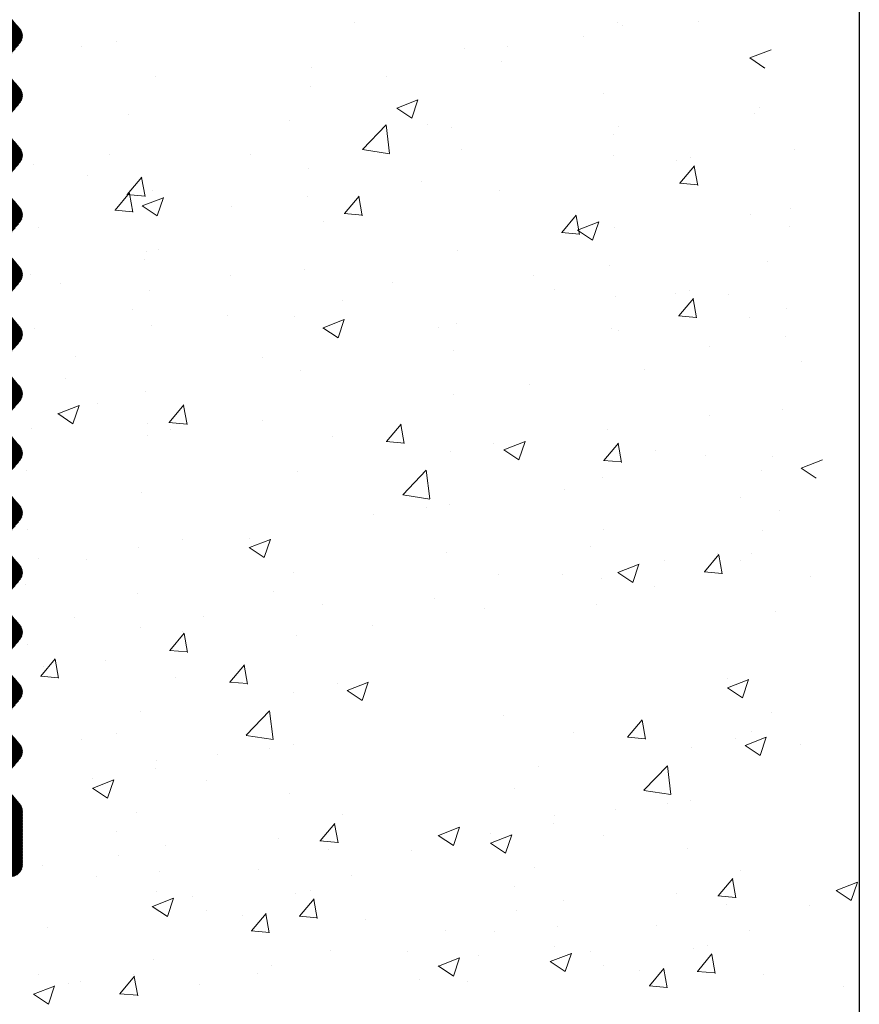
# Model space of a CAD drawing. Units: millimetres. Extents: x 13444 to 13741, y 3032 to 3249.
# Drawn here: x 13615 to 13629, y 3140 to 3157 of the extents above; entities that cross this region are included whole.
import ezdxf

# ---------------------------------------------------------------- set-up
doc = ezdxf.new("R2010")
doc.units = ezdxf.units.MM
doc.layers.get('0').update_dxf_attribs({"lineweight": 25})
doc.layers.add('Putz Sch', color=252, linetype='Continuous', lineweight=20)

msp = doc.modelspace()

# ---------------------------------------------------------------- hatches: boundary and pattern name
h = msp.add_hatch()
h.set_pattern_fill('JIS_WOOD', color=256, scale=0.01, angle=180, style=0)
h.set_pattern_definition([(225, (3078.299119, 128.638902), (0.0049999999916, -0.0049999999916), [])])
edge = h.paths.add_edge_path()
edge.add_line((13615.004, 3159.131), (13615.209, 3159.372))
edge.add_arc((13615.056, 3159.502), 0.2, 319.6388, 40.3613)
edge.add_line((13615.209, 3159.631), (13615.004, 3159.872))
edge.add_arc((13615.156, 3160.002), 0.2, 139.6387, 220.361, ccw=False)
edge.add_line((13615.004, 3160.131), (13615.209, 3160.372))
edge.add_arc((13615.056, 3160.502), 0.2, 319.6387, 40.3609)
edge.add_line((13615.209, 3160.631), (13615.004, 3160.872))
edge.add_arc((13615.156, 3161.002), 0.2, 139.639, 220.361, ccw=False)
edge.add_line((13615.004, 3161.131), (13615.209, 3161.372))
edge.add_arc((13615.056, 3161.502), 0.2, 319.6388, 40.3613)
edge.add_line((13615.209, 3161.631), (13615.004, 3161.872))
edge.add_arc((13615.156, 3162.002), 0.2, 139.6387, 220.361, ccw=False)
edge.add_line((13615.004, 3162.131), (13615.209, 3162.372))
edge.add_arc((13615.056, 3162.502), 0.2, 319.6388, 40.3609)
edge.add_line((13615.209, 3162.631), (13615.004, 3162.872))
edge.add_arc((13615.156, 3163.002), 0.2, 139.6392, 220.3608, ccw=False)
edge.add_line((13615.004, 3163.131), (13615.209, 3163.372))
edge.add_arc((13615.056, 3163.502), 0.2, 319.6388, 40.3613)
edge.add_line((13615.209, 3163.631), (13615.004, 3163.872))
edge.add_arc((13615.156, 3164.002), 0.2, 139.6387, 220.361, ccw=False)
edge.add_line((13615.004, 3164.131), (13615.209, 3164.372))
edge.add_arc((13615.056, 3164.502), 0.2, 319.6388, 40.3609)
edge.add_line((13615.209, 3164.631), (13615.004, 3164.872))
edge.add_arc((13615.156, 3165.002), 0.2, 140.0978, 220.4714, ccw=False)
edge.add_line((13615.003, 3165.13), (13615.209, 3165.372))
edge.add_arc((13615.056, 3165.502), 0.2, 319.6388, 40.3609)
edge.add_line((13615.209, 3165.631), (13615.004, 3165.872))
edge.add_arc((13615.156, 3166.002), 0.2, 139.6387, 220.3609, ccw=False)
edge.add_line((13615.004, 3166.131), (13615.209, 3166.372))
edge.add_arc((13615.056, 3166.502), 0.2, 319.6388, 40.3609)
edge.add_line((13615.209, 3166.631), (13615.004, 3166.872))
edge.add_arc((13615.156, 3167.002), 0.2, 139.5298, 220.4702, ccw=False)
edge.add_line((13615.004, 3167.131), (13615.209, 3167.372))
edge.add_arc((13615.056, 3167.502), 0.2, 319.6388, 40.3613)
edge.add_line((13615.209, 3167.631), (13615.004, 3167.872))
edge.add_arc((13615.156, 3168.002), 0.2, 139.6387, 220.361, ccw=False)
edge.add_line((13615.004, 3168.131), (13615.209, 3168.372))
edge.add_arc((13615.056, 3168.502), 0.2, 319.6388, 40.3609)
edge.add_line((13615.209, 3168.631), (13615.004, 3168.872))
edge.add_arc((13615.156, 3169.002), 0.2, 139.6392, 220.3608, ccw=False)
edge.add_line((13615.004, 3169.131), (13615.209, 3169.372))
edge.add_arc((13615.056, 3169.502), 0.2, 319.6387, 0)
edge.add_line((13615.256, 3169.502), (13615.256, 3170.302))
edge.add_arc((13615.056, 3170.302), 0.2, 0, 90)
edge.add_line((13615.056, 3170.502), (13614.056, 3170.502))
edge.add_arc((13614.056, 3170.302), 0.2, 90.0176, 180)
edge.add_line((13613.856, 3170.302), (13613.856, 3169.171))
edge.add_arc((13613.675, 3169.184), 0.182, 269.9309, 356.1772, ccw=False)
edge.add_line((13613.674, 3169.002), (13605.506, 3169.002))
edge.add_arc((13605.506, 3169.252), 0.25, 180, 270, ccw=False)
edge.add_line((13605.256, 3169.252), (13605.256, 3170.302))
edge.add_arc((13605.056, 3170.302), 0.2, 0, 90)
edge.add_line((13605.056, 3170.502), (13604.056, 3170.502))
edge.add_arc((13604.056, 3170.302), 0.2, 90.0176, 180)
edge.add_line((13603.856, 3170.302), (13603.856, 3167.751))
edge.add_arc((13604.106, 3167.751), 0.25, 180, 267.9024)
edge.add_line((13604.097, 3167.502), (13607.106, 3167.502))
edge.add_line((13607.106, 3167.502), (13607.606, 3168.002))
edge.add_line((13607.606, 3168.002), (13608.106, 3167.502))
edge.add_line((13608.106, 3167.502), (13613.656, 3167.502))
edge.add_arc((13613.656, 3167.301), 0.2, 359.683, 89.9063, ccw=False)
edge.add_line((13613.856, 3167.3), (13613.856, 3142.652))
edge.add_arc((13614.106, 3142.652), 0.25, 180, 270)
edge.add_line((13614.106, 3142.402), (13615.056, 3142.402))
edge.add_arc((13615.056, 3142.602), 0.2, 270, 0)
edge.add_line((13615.256, 3142.602), (13615.256, 3143.502))
edge.add_arc((13615.056, 3143.502), 0.2, 0, 40.3607)
edge.add_line((13615.209, 3143.631), (13615.004, 3143.872))
edge.add_arc((13615.156, 3144.002), 0.2, 139.6387, 220.3608, ccw=False)
edge.add_line((13615.004, 3144.131), (13615.209, 3144.372))
edge.add_arc((13615.056, 3144.502), 0.2, 319.6387, 40.3609)
edge.add_line((13615.209, 3144.631), (13615.004, 3144.872))
edge.add_arc((13615.156, 3145.002), 0.2, 139.6387, 220.3608, ccw=False)
edge.add_line((13615.004, 3145.131), (13615.209, 3145.372))
edge.add_arc((13615.056, 3145.502), 0.2, 319.6387, 40.3609)
edge.add_line((13615.209, 3145.631), (13615.004, 3145.872))
edge.add_arc((13615.156, 3146.002), 0.2, 139.6385, 220.361, ccw=False)
edge.add_line((13615.004, 3146.131), (13615.209, 3146.372))
edge.add_arc((13615.056, 3146.502), 0.2, 319.6386, 40.3609)
edge.add_line((13615.209, 3146.631), (13615.004, 3146.872))
edge.add_arc((13615.156, 3147.002), 0.2, 139.6387, 220.3609, ccw=False)
edge.add_line((13615.004, 3147.131), (13615.209, 3147.372))
edge.add_arc((13615.056, 3147.502), 0.2, 319.6386, 40.3609)
edge.add_line((13615.209, 3147.631), (13615.004, 3147.872))
edge.add_arc((13615.155, 3148.002), 0.199, 139.4727, 220.5265, ccw=False)
edge.add_line((13615.004, 3148.131), (13615.209, 3148.372))
edge.add_arc((13615.056, 3148.502), 0.2, 319.6386, 40.3609)
edge.add_line((13615.209, 3148.631), (13615.004, 3148.872))
edge.add_arc((13615.153, 3149.002), 0.198, 140.4017, 220.8892, ccw=False)
edge.add_line((13615.001, 3149.128), (13615.209, 3149.372))
edge.add_arc((13615.056, 3149.502), 0.2, 319.6386, 40.3609)
edge.add_line((13615.209, 3149.631), (13615.004, 3149.872))
edge.add_arc((13615.153, 3150.002), 0.198, 139.0361, 220.9634, ccw=False)
edge.add_line((13615.004, 3150.131), (13615.209, 3150.372))
edge.add_arc((13615.056, 3150.502), 0.2, 319.6387, 40.3609)
edge.add_line((13615.209, 3150.631), (13615.004, 3150.872))
edge.add_arc((13615.156, 3151.002), 0.2, 139.5926, 220.4069, ccw=False)
edge.add_line((13615.004, 3151.131), (13615.209, 3151.372))
edge.add_arc((13615.056, 3151.502), 0.2, 319.6386, 40.3609)
edge.add_line((13615.209, 3151.631), (13615.004, 3151.872))
edge.add_arc((13615.156, 3152.002), 0.2, 139.589, 220.4106, ccw=False)
edge.add_line((13615.004, 3152.131), (13615.209, 3152.372))
edge.add_arc((13615.056, 3152.502), 0.2, 319.6387, 40.3609)
edge.add_line((13615.209, 3152.631), (13615.004, 3152.872))
edge.add_arc((13615.156, 3153.002), 0.2, 139.6382, 220.3613, ccw=False)
edge.add_line((13615.004, 3153.131), (13615.209, 3153.372))
edge.add_arc((13615.056, 3153.502), 0.2, 319.6386, 40.3609)
edge.add_line((13615.209, 3153.631), (13615.004, 3153.872))
edge.add_arc((13615.156, 3154.002), 0.2, 139.5789, 220.4206, ccw=False)
edge.add_line((13615.004, 3154.131), (13615.209, 3154.372))
edge.add_arc((13615.056, 3154.502), 0.2, 319.6387, 40.3609)
edge.add_line((13615.209, 3154.631), (13615.004, 3154.872))
edge.add_arc((13615.156, 3155.002), 0.2, 139.6783, 220.3212, ccw=False)
edge.add_line((13615.004, 3155.131), (13615.209, 3155.372))
edge.add_arc((13615.056, 3155.502), 0.2, 319.6386, 40.3609)
edge.add_line((13615.209, 3155.631), (13615.004, 3155.872))
edge.add_arc((13615.156, 3156.002), 0.2, 139.5966, 220.4029, ccw=False)
edge.add_line((13615.004, 3156.131), (13615.209, 3156.372))
edge.add_arc((13615.056, 3156.502), 0.2, 319.6387, 40.3609)
edge.add_line((13615.209, 3156.631), (13615.004, 3156.872))
edge.add_arc((13615.156, 3157.002), 0.2, 139.6423, 220.3576, ccw=False)
edge.add_line((13615.004, 3157.131), (13615.209, 3157.372))
edge.add_arc((13615.056, 3157.502), 0.2, 319.6387, 40.3613)
edge.add_line((13615.209, 3157.631), (13615.004, 3157.872))
edge.add_arc((13615.154, 3158.002), 0.198, 139.2335, 220.7662, ccw=False)
edge.add_line((13615.004, 3158.131), (13615.209, 3158.372))
edge.add_arc((13615.056, 3158.502), 0.2, 319.6387, 40.3609)
edge.add_line((13615.209, 3158.631), (13615.004, 3158.872))
edge.add_arc((13615.156, 3159.002), 0.2, 139.6389, 220.3609, ccw=False)

# ---------------------------------------------------------------- linework, layer by layer
msp.add_line((13629.289, 3165.322), (13629.289, 3082.088))
at = {"layer": 'Putz Sch'}
for p, q in [((13620.832, 3156.729), (13620.832, 3156.729)), ((13625.235, 3156.732), (13625.235, 3156.732)), ((13625.315, 3156.671), (13625.315, 3156.671)), ((13626.589, 3156.739), (13626.589, 3156.739)), ((13616.829, 3156.414), (13616.829, 3156.414)), ((13624.665, 3156.485), (13624.665, 3156.485)), ((13616.244, 3156.316), (13616.244, 3156.316)), ((13622.677, 3156.29), (13622.677, 3156.29)), ((13623.393, 3156.318), (13623.393, 3156.318)), ((13627.454, 3156.132), (13627.81, 3156.269)), ((13623.288, 3156.069), (13623.288, 3156.069)), ((13627.453, 3156.132), (13627.705, 3155.962)), ((13620.111, 3155.965), (13620.111, 3155.965)), ((13627.675, 3155.965), (13627.675, 3155.965)), ((13617.484, 3155.82), (13617.484, 3155.82)), ((13621.364, 3155.816), (13621.364, 3155.816)), ((13620.092, 3155.649), (13620.092, 3155.649)), ((13625.006, 3155.527), (13625.006, 3155.527)), ((13621.533, 3155.289), (13621.889, 3155.426)), ((13621.784, 3155.12), (13621.887, 3155.427)), ((13617.027, 3155.19), (13617.027, 3155.19)), ((13621.532, 3155.29), (13621.784, 3155.119)), ((13627.533, 3155.198), (13627.533, 3155.198)), ((13627.616, 3155.293), (13627.616, 3155.293)), ((13619.739, 3155.076), (13619.739, 3155.076)), ((13620.959, 3154.596), (13621.355, 3155.009)), ((13621.411, 3154.526), (13621.355, 3155.008)), ((13622.044, 3155.018), (13622.044, 3155.018)), ((13622.451, 3154.961), (13622.451, 3154.961)), ((13625.163, 3154.847), (13625.163, 3154.847)), ((13625.254, 3154.98), (13625.254, 3154.98)), ((13620.96, 3154.594), (13621.412, 3154.524)), ((13622.615, 3154.599), (13622.615, 3154.599)), ((13628.201, 3154.593), (13628.201, 3154.593)), ((13616.721, 3154.507), (13616.721, 3154.507)), ((13619.081, 3154.51), (13619.081, 3154.51)), ((13625.16, 3154.488), (13625.16, 3154.488)), ((13626.218, 3154.406), (13626.218, 3154.406)), ((13626.458, 3154.454), (13626.458, 3154.454)), ((13615.45, 3154.34), (13615.45, 3154.34)), ((13620.049, 3154.274), (13620.049, 3154.274)), ((13626.28, 3154.029), (13626.525, 3154.32)), ((13626.579, 3153.994), (13626.521, 3154.312)), ((13616.349, 3154.154), (13616.349, 3154.154)), ((13617.012, 3153.84), (13617.257, 3154.132)), ((13617.312, 3153.805), (13617.253, 3154.124)), ((13621.952, 3154.066), (13621.952, 3154.066)), ((13626.276, 3154.029), (13626.58, 3154.002)), ((13616.809, 3153.577), (13617.054, 3153.869)), ((13617.109, 3153.542), (13617.05, 3153.86)), ((13617.441, 3153.916), (13617.441, 3153.916)), ((13623.261, 3153.903), (13623.261, 3153.903)), ((13617.009, 3153.84), (13617.312, 3153.813)), ((13617.265, 3153.651), (13617.621, 3153.787)), ((13617.516, 3153.481), (13617.619, 3153.788)), ((13620.028, 3153.812), (13620.028, 3153.812)), ((13620.656, 3153.521), (13620.901, 3153.813)), ((13620.955, 3153.486), (13620.897, 3153.805)), ((13616.805, 3153.577), (13617.109, 3153.55)), ((13617.263, 3153.651), (13617.516, 3153.481)), ((13618.756, 3153.645), (13618.756, 3153.645)), ((13628.13, 3153.612), (13628.13, 3153.612)), ((13620.299, 3153.394), (13620.299, 3153.394)), ((13620.652, 3153.521), (13620.956, 3153.495)), ((13624.299, 3153.202), (13624.544, 3153.494)), ((13624.599, 3153.168), (13624.54, 3153.486)), ((13624.565, 3153.244), (13624.921, 3153.381)), ((13624.817, 3153.074), (13624.92, 3153.381)), ((13627.471, 3153.507), (13627.471, 3153.507)), ((13615.526, 3153.293), (13615.526, 3153.293)), ((13624.296, 3153.202), (13624.6, 3153.176)), ((13624.564, 3153.244), (13624.817, 3153.074)), ((13625.192, 3153.289), (13625.192, 3153.289)), ((13628.111, 3153.296), (13628.111, 3153.296)), ((13617.336, 3152.886), (13617.336, 3152.886)), ((13617.531, 3152.919), (13617.531, 3152.919)), ((13622.553, 3152.908), (13622.553, 3152.908)), ((13617.309, 3152.757), (13617.309, 3152.757)), ((13627.758, 3152.723), (13627.758, 3152.723)), ((13619.987, 3152.583), (13619.987, 3152.583)), ((13625.095, 3152.652), (13625.095, 3152.652)), ((13615.385, 3152.503), (13615.385, 3152.503)), ((13618.75, 3152.48), (13618.75, 3152.48)), ((13623.824, 3152.484), (13623.824, 3152.484)), ((13615.89, 3152.351), (13615.89, 3152.351)), ((13617.379, 3152.225), (13617.379, 3152.225)), ((13621.462, 3152.365), (13621.462, 3152.365)), ((13624.173, 3152.251), (13624.173, 3152.251)), ((13626.44, 3152.231), (13626.44, 3152.231)), ((13620.615, 3152.062), (13620.615, 3152.062)), ((13625.201, 3152.125), (13625.201, 3152.125)), ((13626.2, 3152.183), (13626.2, 3152.183)), ((13626.262, 3151.806), (13626.507, 3152.098)), ((13626.561, 3151.771), (13626.503, 3152.09)), ((13627.1, 3152.157), (13627.1, 3152.157)), ((13617.109, 3151.912), (13617.109, 3151.912)), ((13628.068, 3151.921), (13628.068, 3151.921)), ((13618.691, 3151.809), (13618.691, 3151.809)), ((13619.821, 3151.798), (13619.821, 3151.798)), ((13620.297, 3151.606), (13620.653, 3151.742)), ((13620.548, 3151.436), (13620.651, 3151.743)), ((13626.258, 3151.806), (13626.562, 3151.779)), ((13627.454, 3151.777), (13627.454, 3151.777)), ((13615.465, 3151.602), (13615.465, 3151.602)), ((13617.42, 3151.641), (13617.42, 3151.641)), ((13620.296, 3151.606), (13620.548, 3151.435)), ((13622.239, 3151.617), (13622.239, 3151.617)), ((13622.533, 3151.683), (13622.533, 3151.683)), ((13625.13, 3151.598), (13625.13, 3151.598)), ((13625.244, 3151.568), (13625.244, 3151.568)), ((13628.047, 3151.46), (13628.047, 3151.46)), ((13622.492, 3151.217), (13622.492, 3151.217)), ((13626.775, 3151.292), (13626.775, 3151.292)), ((13616.139, 3151.123), (13616.139, 3151.123)), ((13619.276, 3151.108), (13619.276, 3151.108)), ((13619.926, 3150.892), (13619.926, 3150.892)), ((13625.683, 3150.902), (13625.683, 3150.902)), ((13628.318, 3151.042), (13628.318, 3151.042)), ((13615.973, 3150.753), (13615.973, 3150.753)), ((13623.759, 3150.648), (13623.759, 3150.648)), ((13617.317, 3150.534), (13617.317, 3150.534)), ((13622.487, 3150.481), (13622.487, 3150.481)), ((13615.852, 3150.165), (13616.208, 3150.302)), ((13616.103, 3149.996), (13616.206, 3150.303)), ((13616.52, 3150.337), (13616.52, 3150.337)), ((13617.717, 3150.019), (13617.962, 3150.311)), ((13618.017, 3149.984), (13617.958, 3150.302)), ((13628.006, 3150.23), (13628.006, 3150.23)), ((13615.851, 3150.166), (13616.103, 3149.995)), ((13619.279, 3150.058), (13619.279, 3150.058)), ((13626.769, 3150.128), (13626.769, 3150.128)), ((13615.403, 3149.91), (13615.403, 3149.91)), ((13617.356, 3150.008), (13617.356, 3150.008)), ((13617.713, 3150.019), (13618.017, 3149.992)), ((13617.739, 3149.898), (13617.739, 3149.898)), ((13621.361, 3149.7), (13621.605, 3149.992)), ((13621.66, 3149.665), (13621.601, 3149.984)), ((13625.068, 3149.907), (13625.068, 3149.907)), ((13617.355, 3149.805), (13617.355, 3149.805)), ((13620.451, 3149.783), (13620.451, 3149.783)), ((13621.357, 3149.7), (13621.661, 3149.673)), ((13623.163, 3149.669), (13623.163, 3149.669)), ((13623.328, 3149.561), (13623.581, 3149.39)), ((13623.329, 3149.56), (13623.685, 3149.697)), ((13623.581, 3149.391), (13623.684, 3149.698)), ((13625.004, 3149.381), (13625.249, 3149.673)), ((13625.304, 3149.346), (13625.245, 3149.665)), ((13622.43, 3149.526), (13622.43, 3149.526)), ((13625.874, 3149.554), (13625.874, 3149.554)), ((13626.71, 3149.456), (13626.71, 3149.456)), ((13627.84, 3149.445), (13627.84, 3149.445)), ((13625.001, 3149.381), (13625.304, 3149.355)), ((13628.315, 3149.253), (13628.567, 3149.083)), ((13628.316, 3149.253), (13628.672, 3149.39)), ((13615.32, 3149.219), (13615.32, 3149.219)), ((13619.864, 3149.201), (13619.864, 3149.201)), ((13621.633, 3148.807), (13622.028, 3149.219)), ((13622.085, 3148.737), (13622.029, 3149.219)), ((13624.991, 3149.094), (13624.991, 3149.094)), ((13627.649, 3149.207), (13627.649, 3149.207)), ((13617.256, 3148.843), (13617.256, 3148.843)), ((13621.633, 3148.804), (13622.085, 3148.734)), ((13624.346, 3148.898), (13624.346, 3148.898)), ((13627.295, 3148.756), (13627.295, 3148.756)), ((13622.029, 3148.586), (13622.029, 3148.586)), ((13622.422, 3148.645), (13622.422, 3148.645)), ((13621.151, 3148.477), (13621.151, 3148.477)), ((13627.945, 3148.539), (13627.945, 3148.539)), ((13615.341, 3148.219), (13615.341, 3148.219)), ((13619.066, 3148.077), (13619.066, 3148.077)), ((13625.006, 3148.216), (13625.006, 3148.216)), ((13627.67, 3148.207), (13627.67, 3148.207)), ((13617.199, 3147.927), (13617.199, 3147.927)), ((13617.942, 3148.055), (13617.942, 3148.055)), ((13619.06, 3147.922), (13619.312, 3147.752)), ((13619.061, 3147.922), (13619.417, 3148.058)), ((13619.312, 3147.752), (13619.415, 3148.059)), ((13624.778, 3147.942), (13624.778, 3147.942)), ((13622.368, 3147.835), (13622.368, 3147.835)), ((13626.691, 3147.511), (13626.936, 3147.803)), ((13626.913, 3147.825), (13626.913, 3147.825)), ((13626.991, 3147.477), (13626.932, 3147.795)), ((13627.49, 3147.827), (13627.49, 3147.827)), ((13615.531, 3147.741), (13615.531, 3147.741)), ((13616.334, 3147.722), (13616.334, 3147.722)), ((13625.241, 3147.504), (13625.597, 3147.64)), ((13625.492, 3147.334), (13625.595, 3147.641)), ((13626.031, 3147.71), (13626.031, 3147.71)), ((13627.298, 3147.706), (13627.298, 3147.706)), ((13619.802, 3147.509), (13619.802, 3147.509)), ((13623.246, 3147.47), (13623.246, 3147.47)), ((13624.304, 3147.467), (13624.304, 3147.467)), ((13625.239, 3147.504), (13625.492, 3147.334)), ((13626.687, 3147.511), (13626.991, 3147.485)), ((13628.47, 3147.431), (13628.47, 3147.431)), ((13615.314, 3147.297), (13615.314, 3147.297)), ((13624.96, 3147.399), (13624.96, 3147.399)), ((13625.849, 3147.259), (13625.849, 3147.259)), ((13617.194, 3147.152), (13617.194, 3147.152)), ((13619.462, 3147.187), (13619.462, 3147.187)), ((13620.284, 3146.962), (13620.284, 3146.962)), ((13622.173, 3147.073), (13622.173, 3147.073)), ((13624.885, 3146.958), (13624.885, 3146.958)), ((13618.288, 3146.77), (13618.288, 3146.77)), ((13623.01, 3146.894), (13623.01, 3146.894)), ((13627.883, 3146.848), (13627.883, 3146.848)), ((13616.132, 3146.739), (13616.132, 3146.739)), ((13621.132, 3146.613), (13621.132, 3146.613)), ((13617.24, 3146.585), (13617.24, 3146.585)), ((13617.726, 3146.195), (13617.971, 3146.487)), ((13617.948, 3146.509), (13617.948, 3146.509)), ((13618.026, 3146.16), (13617.967, 3146.479)), ((13619.86, 3146.446), (13619.86, 3146.446)), ((13615.335, 3146.297), (13615.335, 3146.297)), ((13617.722, 3146.195), (13618.026, 3146.169)), ((13615.562, 3145.763), (13615.807, 3146.055)), ((13615.862, 3145.728), (13615.803, 3146.047)), ((13616.652, 3146.023), (13616.652, 3146.023)), ((13618.733, 3145.665), (13618.978, 3145.956)), ((13619.033, 3145.63), (13618.974, 3145.948)), ((13615.559, 3145.763), (13615.862, 3145.737)), ((13615.612, 3145.921), (13615.612, 3145.921)), ((13617.824, 3145.748), (13617.824, 3145.748)), ((13618.73, 3145.665), (13619.033, 3145.638)), ((13620.535, 3145.633), (13620.535, 3145.633)), ((13620.702, 3145.525), (13621.058, 3145.662)), ((13620.953, 3145.355), (13621.056, 3145.662)), ((13627.08, 3145.569), (13627.436, 3145.706)), ((13627.085, 3145.725), (13627.085, 3145.725)), ((13627.331, 3145.4), (13627.434, 3145.707)), ((13619.803, 3145.49), (13619.803, 3145.49)), ((13620.701, 3145.525), (13620.953, 3145.355)), ((13627.079, 3145.57), (13627.331, 3145.399)), ((13617.237, 3145.165), (13617.237, 3145.165)), ((13619.006, 3144.772), (13619.401, 3145.184)), ((13619.458, 3144.701), (13619.401, 3145.184)), ((13627.821, 3145.157), (13627.821, 3145.157)), ((13623.324, 3145.1), (13623.324, 3145.1)), ((13625.405, 3144.742), (13625.65, 3145.033)), ((13625.705, 3144.707), (13625.646, 3145.025)), ((13616.829, 3144.806), (13616.829, 3144.806)), ((13624.496, 3144.825), (13624.496, 3144.825)), ((13627.481, 3144.835), (13627.481, 3144.835)), ((13616.244, 3144.708), (13616.244, 3144.708)), ((13619.006, 3144.769), (13619.458, 3144.699)), ((13619.795, 3144.609), (13619.795, 3144.609)), ((13625.402, 3144.742), (13625.706, 3144.715)), ((13627.208, 3144.71), (13627.208, 3144.71)), ((13627.374, 3144.602), (13627.73, 3144.738)), ((13627.626, 3144.432), (13627.729, 3144.739)), ((13628.303, 3144.609), (13628.303, 3144.609)), ((13618.524, 3144.442), (13618.524, 3144.442)), ((13619.402, 3144.55), (13619.402, 3144.55)), ((13626.475, 3144.567), (13626.475, 3144.567)), ((13627.373, 3144.602), (13627.626, 3144.432)), ((13617.5, 3144.35), (13617.5, 3144.35)), ((13617.484, 3144.212), (13617.484, 3144.212)), ((13623.909, 3144.242), (13623.909, 3144.242)), ((13625.678, 3143.849), (13626.073, 3144.261)), ((13626.13, 3143.778), (13626.074, 3144.261)), ((13616.434, 3143.887), (13616.79, 3144.023)), ((13616.439, 3144.042), (13616.439, 3144.042)), ((13616.685, 3143.717), (13616.788, 3144.024)), ((13618.335, 3144.021), (13618.335, 3144.021)), ((13616.432, 3143.887), (13616.685, 3143.716)), ((13619.741, 3143.799), (13619.741, 3143.799)), ((13623.501, 3143.883), (13623.501, 3143.883)), ((13625.678, 3143.846), (13626.13, 3143.776)), ((13626.074, 3143.627), (13626.074, 3143.627)), ((13626.467, 3143.686), (13626.467, 3143.686)), ((13617.175, 3143.474), (13617.175, 3143.474)), ((13625.196, 3143.519), (13625.196, 3143.519)), ((13620.249, 3143.002), (13620.494, 3143.294)), ((13620.548, 3142.967), (13620.49, 3143.285)), ((13620.619, 3143.435), (13620.619, 3143.435)), ((13624.156, 3143.289), (13624.156, 3143.289)), ((13624.172, 3143.427), (13624.172, 3143.427)), ((13616.834, 3143.152), (13616.834, 3143.152)), ((13622.231, 3143.093), (13622.587, 3143.229)), ((13622.482, 3142.923), (13622.585, 3143.23)), ((13619.546, 3143.038), (13619.546, 3143.038)), ((13620.245, 3143.002), (13620.549, 3142.975)), ((13622.229, 3143.093), (13622.482, 3142.923)), ((13623.105, 3142.964), (13623.357, 3142.793)), ((13623.106, 3142.963), (13623.462, 3143.1)), ((13623.111, 3143.119), (13623.111, 3143.119)), ((13623.357, 3142.794), (13623.46, 3143.101)), ((13625.008, 3143.098), (13625.008, 3143.098)), ((13617.656, 3142.926), (13617.656, 3142.926)), ((13620.383, 3142.859), (13620.383, 3142.859)), ((13621.781, 3142.838), (13621.781, 3142.838)), ((13626.413, 3142.876), (13626.413, 3142.876)), ((13616.865, 3142.763), (13616.865, 3142.763)), ((13615.593, 3142.596), (13615.593, 3142.596)), ((13617.556, 3142.489), (13617.556, 3142.489)), ((13619.216, 3142.513), (13619.216, 3142.513)), ((13623.847, 3142.551), (13623.847, 3142.551)), ((13627.291, 3142.512), (13627.291, 3142.512)), ((13616.492, 3142.411), (13616.492, 3142.411)), ((13620.772, 3142.427), (13620.772, 3142.427)), ((13626.921, 3142.079), (13627.166, 3142.371)), ((13627.221, 3142.044), (13627.162, 3142.362)), ((13628.903, 3142.17), (13629.259, 3142.306)), ((13629.154, 3142), (13629.257, 3142.307)), ((13617.5, 3142.16), (13617.5, 3142.16)), ((13620.08, 3142.162), (13620.08, 3142.162)), ((13623.507, 3142.229), (13623.507, 3142.229)), ((13628.901, 3142.17), (13629.154, 3142)), ((13617.435, 3141.901), (13617.791, 3142.038)), ((13617.686, 3141.732), (13617.789, 3142.039)), ((13618.103, 3142.073), (13618.103, 3142.073)), ((13619.84, 3142.113), (13619.84, 3142.113)), ((13619.901, 3141.736), (13620.146, 3142.028)), ((13620.201, 3141.702), (13620.142, 3142.02)), ((13624.329, 3142.003), (13624.329, 3142.003)), ((13626.218, 3142.114), (13626.218, 3142.114)), ((13626.917, 3142.079), (13627.221, 3142.052)), ((13617.434, 3141.902), (13617.686, 3141.731)), ((13618.335, 3141.831), (13618.335, 3141.831)), ((13623.537, 3141.84), (13623.537, 3141.84)), ((13627.055, 3141.936), (13627.055, 3141.936)), ((13628.454, 3141.915), (13628.454, 3141.915)), ((13618.939, 3141.744), (13618.939, 3141.744)), ((13619.097, 3141.492), (13619.342, 3141.783)), ((13619.396, 3141.457), (13619.338, 3141.775)), ((13619.898, 3141.736), (13620.202, 3141.71)), ((13621.015, 3141.677), (13621.015, 3141.677)), ((13615.67, 3141.549), (13615.67, 3141.549)), ((13619.093, 3141.492), (13619.397, 3141.465)), ((13622.351, 3141.49), (13622.351, 3141.49)), ((13623.164, 3141.487), (13623.164, 3141.487)), ((13624.228, 3141.566), (13624.228, 3141.566)), ((13625.888, 3141.59), (13625.888, 3141.59)), ((13627.444, 3141.504), (13627.444, 3141.504)), ((13620.425, 3141.161), (13620.425, 3141.161)), ((13621.72, 3141.147), (13621.72, 3141.147)), ((13624.172, 3141.237), (13624.172, 3141.237)), ((13624.775, 3141.15), (13624.775, 3141.15)), ((13626.512, 3141.19), (13626.512, 3141.19)), ((13626.752, 3141.239), (13626.752, 3141.239)), ((13617.452, 3141.013), (13617.452, 3141.013)), ((13622.231, 3140.902), (13622.587, 3141.039)), ((13622.482, 3140.733), (13622.585, 3141.04)), ((13622.899, 3141.074), (13622.899, 3141.074)), ((13624.106, 3140.979), (13624.359, 3140.808)), ((13624.107, 3140.978), (13624.463, 3141.115)), ((13624.359, 3140.809), (13624.462, 3141.116)), ((13626.574, 3140.813), (13626.819, 3141.105)), ((13626.873, 3140.778), (13626.815, 3141.097)), ((13619.427, 3140.908), (13619.427, 3140.908)), ((13622.229, 3140.903), (13622.482, 3140.732)), ((13625.008, 3140.908), (13625.008, 3140.908)), ((13625.611, 3140.821), (13625.611, 3140.821)), ((13625.769, 3140.568), (13626.014, 3140.86)), ((13626.069, 3140.534), (13626.01, 3140.852)), ((13626.57, 3140.813), (13626.874, 3140.787)), ((13615.528, 3140.76), (13615.528, 3140.76)), ((13616.89, 3140.438), (13617.135, 3140.73)), ((13617.112, 3140.752), (13617.112, 3140.752)), ((13617.19, 3140.404), (13617.131, 3140.722)), ((13619.198, 3140.783), (13619.198, 3140.783)), ((13621.91, 3140.669), (13621.91, 3140.669)), ((13622.712, 3140.649), (13622.712, 3140.649)), ((13627.687, 3140.754), (13627.687, 3140.754)), ((13615.44, 3140.431), (13615.796, 3140.567)), ((13615.691, 3140.261), (13615.794, 3140.568)), ((13616.034, 3140.608), (13616.034, 3140.608)), ((13616.23, 3140.637), (13616.23, 3140.637)), ((13618.219, 3140.598), (13618.219, 3140.598)), ((13625.765, 3140.569), (13626.069, 3140.542)), ((13629.023, 3140.567), (13629.023, 3140.567)), ((13615.439, 3140.431), (13615.691, 3140.261)), ((13616.886, 3140.438), (13617.19, 3140.412))]:
    msp.add_line(p, q, dxfattribs=at)

doc.saveas('drawing.dxf')
